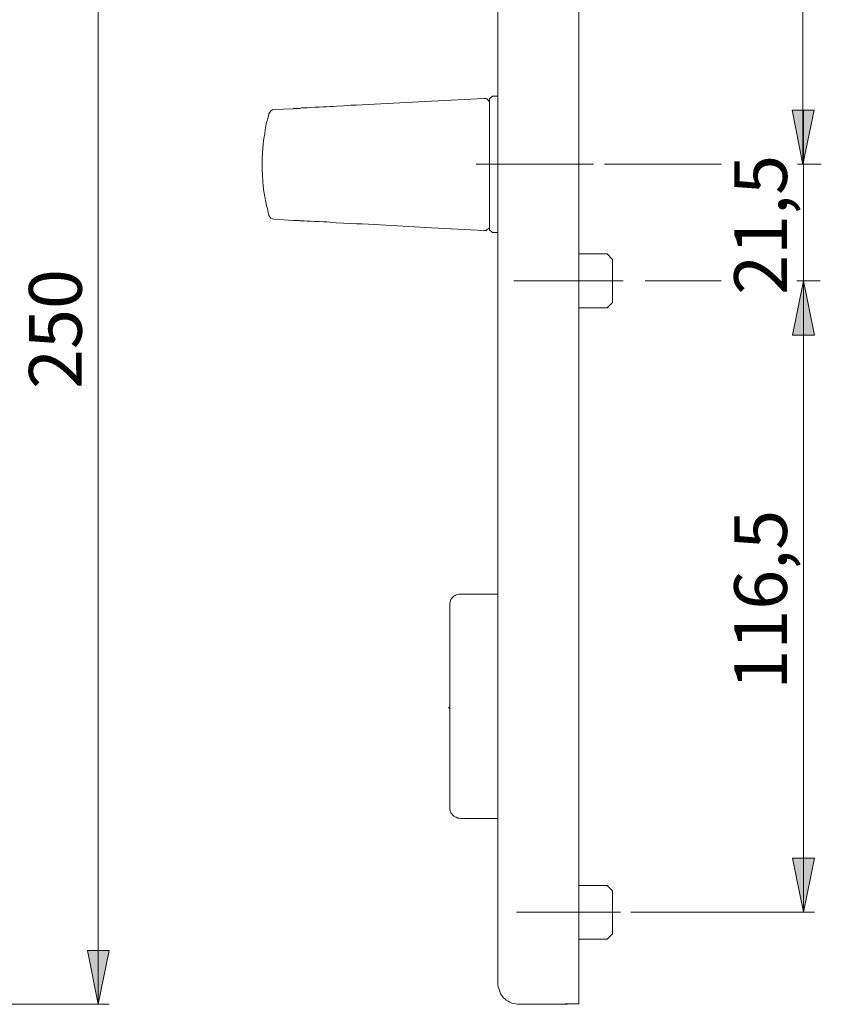
# Model space of a CAD drawing. Units: millimetres. Extents: x 0 to 16.5, y 0 to 11.7.
# Drawn here: x 5.4 to 8.3, y 4.5 to 8.1 of the extents above; entities that cross this region are included whole.
import ezdxf

# ---------------------------------------------------------------- set-up
doc = ezdxf.new("R2010")
doc.units = ezdxf.units.MM
doc.header["$MEASUREMENT"] = 0
for name, pattern in [('AI-Linetype-10', [0.75057, 0.600456, -0.050038, 0.050038, -0.050038]), ('AI-Linetype-11', [0.75057, 0.600456, -0.050038, 0.050038, -0.050038]), ('AI-Linetype-9', [0.75057, 0.600456, -0.050038, 0.050038, -0.050038])]:
    doc.linetypes.add(name, pattern=pattern)
doc.layers.add('Ebene 1', color=7, linetype='Continuous', lineweight=0)

# ---------------------------------------------------------------- blocks, each defined once
blk = doc.blocks.new('Block_1')
at = {"layer": 'Ebene 1', "transparency": 33554687}
h = blk.add_hatch(color=7, dxfattribs=at)
h.dxf.hatch_style = 2
edge = h.paths.add_edge_path()
edge.add_spline(control_points=[(7.9143, 9.2153), (7.9143, 9.2153), (7.8754, 9.4127), (7.8754, 9.4127), (7.8754, 9.4127), (7.9533, 9.4127), (7.9533, 9.4127), (7.9533, 9.4127), (7.9143, 9.2153), (7.9143, 9.2153)], knot_values=[0, 0, 0, 0, 1, 1, 1, 2, 2, 2, 3, 3, 3, 3], degree=3, periodic=0)
edge.add_line((7.9143, 9.2153), (7.9143, 9.2153))
edge = h.paths.add_edge_path()
edge.add_spline(control_points=[(7.9143, 9.018), (7.9143, 9.018), (7.9533, 8.8206), (7.9533, 8.8206), (7.9533, 8.8206), (7.8754, 8.8206), (7.8754, 8.8206), (7.8754, 8.8206), (7.9143, 9.018), (7.9143, 9.018)], knot_values=[0, 0, 0, 0, 1, 1, 1, 2, 2, 2, 3, 3, 3, 3], degree=3, periodic=0)
edge.add_line((7.9143, 9.018), (7.9143, 9.018))
edge = h.paths.add_edge_path()
edge.add_spline(control_points=[(8.2618, 4.862), (8.2618, 4.862), (8.2229, 5.058), (8.2229, 5.058), (8.2229, 5.058), (8.3021, 5.058), (8.3021, 5.058), (8.3021, 5.058), (8.2618, 4.862), (8.2618, 4.862)], knot_values=[0, 0, 0, 0, 1, 1, 1, 2, 2, 2, 3, 3, 3, 3], degree=3, periodic=0)
edge.add_line((8.2618, 4.862), (8.2618, 4.862))
edge = h.paths.add_edge_path()
edge.add_spline(control_points=[(8.2618, 7.1568), (8.2618, 7.1568), (8.3021, 6.9595), (8.3021, 6.9595), (8.3021, 6.9595), (8.2229, 6.9595), (8.2229, 6.9595), (8.2229, 6.9595), (8.2618, 7.1568), (8.2618, 7.1568)], knot_values=[0, 0, 0, 0, 1, 1, 1, 2, 2, 2, 3, 3, 3, 3], degree=3, periodic=0)
edge.add_line((8.2618, 7.1568), (8.2618, 7.1568))
h = blk.add_hatch(color=7, dxfattribs=at)
h.dxf.hatch_style = 2
h.paths.add_polyline_path([(8.2604, 7.5794), (8.2215, 7.7767), (8.3007, 7.7767), (8.2604, 7.5794)])
h = blk.add_hatch(color=7, dxfattribs=at)
h.dxf.hatch_style = 2
h.paths.add_polyline_path([(5.6974, 4.527), (5.6585, 4.723), (5.7377, 4.723), (5.6974, 4.527)])
at = {"layer": 'Ebene 1', "color": 7, "linetype": 'AI-Linetype-11', "lineweight": 9}
blk.add_line((7.0723, 7.5807), (7.4988, 7.5807), dxfattribs=at)
at = {"layer": 'Ebene 1', "color": 7, "lineweight": 9}
for p, q in [((7.5391, 7.5808), (7.963, 7.5808)), ((8.2618, 4.862), (8.2618, 7.1568)), ((7.635, 4.862), (8.3021, 4.862))]:
    blk.add_line(p, q, dxfattribs=at)
at = {"layer": 'Ebene 1', "color": 7, "linetype": 'AI-Linetype-9', "lineweight": 9}
blk.add_line((7.6066, 7.1571), (7.2091, 7.1571), dxfattribs=at)
at = {"layer": 'Ebene 1', "color": 7, "linetype": 'AI-Linetype-10', "lineweight": 9}
blk.add_line((7.5964, 4.8621), (7.2187, 4.8621), dxfattribs=at)
at = {"layer": 'Ebene 1', "color": 7, "lineweight": 9}
for points in [[(8.2604, 7.5794), (8.2215, 7.7767), (8.3007, 7.7767), (8.2604, 7.5794)], [(5.6974, 4.527), (5.6585, 4.723), (5.7377, 4.723), (5.6974, 4.527)]]:
    blk.add_lwpolyline(points, dxfattribs=at)
for points in [[(5.6974, 9.4516), (5.6974, 9.4516), (5.6974, 4.527), (5.6974, 4.527)], [(7.1513, 4.8815), (7.1513, 4.8815), (7.1513, 9.0972), (7.1513, 9.0972)], [(7.4459, 4.8815), (7.4459, 4.8815), (7.4459, 9.0972), (7.4459, 9.0972)], [(8.2604, 7.5794), (8.2604, 7.5794), (8.2604, 9.1166), (8.2604, 9.1166)], [(7.1318, 7.8282), (7.1318, 7.8282), (7.1207, 7.8184), (7.1207, 7.8184)], [(7.1513, 7.8282), (7.1513, 7.8282), (7.1318, 7.8282), (7.1318, 7.8282)], [(6.4063, 7.7823), (6.4063, 7.7823), (6.3368, 7.7795), (6.3368, 7.7795)], [(6.3368, 7.7795), (6.3368, 7.7795), (6.3368, 7.7795), (6.3368, 7.7795)], [(6.4063, 7.7823), (6.4063, 7.7823), (6.4063, 7.7823), (6.4063, 7.7823)], [(6.4076, 7.7837), (6.4076, 7.7837), (6.4076, 7.7837), (6.4076, 7.7837)], [(8.2618, 7.5794), (8.2618, 7.5794), (8.2618, 7.7767), (8.2618, 7.7767)], [(8.241, 7.5808), (8.241, 7.5808), (8.3272, 7.5808), (8.3272, 7.5808)], [(8.2618, 7.1568), (8.2618, 7.1568), (8.2618, 7.5794), (8.2618, 7.5794)], [(6.3368, 7.3806), (6.3368, 7.3806), (6.4076, 7.3764), (6.4076, 7.3764)], [(6.3368, 7.3806), (6.3368, 7.3806), (6.3368, 7.3806), (6.3368, 7.3806)], [(6.4063, 7.3764), (6.4063, 7.3764), (6.4063, 7.3764), (6.4063, 7.3764)], [(7.1207, 7.3417), (7.1207, 7.3417), (7.1318, 7.332), (7.1318, 7.332)], [(7.1318, 7.332), (7.1318, 7.332), (7.1513, 7.332), (7.1513, 7.332)], [(7.5488, 7.2555), (7.5488, 7.2555), (7.4459, 7.2555), (7.4459, 7.2555)], [(7.5682, 7.2347), (7.5682, 7.2347), (7.5488, 7.2555), (7.5488, 7.2555)], [(7.6864, 7.1568), (7.6864, 7.1568), (7.963, 7.1568), (7.963, 7.1568)], [(8.2382, 7.1568), (8.2382, 7.1568), (8.323, 7.1568), (8.323, 7.1568)], [(8.2618, 7.1568), (8.2618, 7.1568), (8.2618, 6.9595), (8.2618, 6.9595)], [(7.4459, 7.0581), (7.4459, 7.0581), (7.5488, 7.0581), (7.5488, 7.0581)], [(7.5488, 7.0581), (7.5488, 7.0581), (7.5682, 7.0776), (7.5682, 7.0776)], [(7.1513, 6.0185), (7.1513, 6.0185), (7.015, 6.0185), (7.015, 6.0185)], [(6.9761, 5.4541), (6.9761, 5.4541), (6.9761, 5.7669), (6.9761, 5.7669)], [(6.972, 5.6056), (6.972, 5.6056), (6.9761, 5.6015), (6.9761, 5.6015)], [(7.015, 5.2026), (7.015, 5.2026), (7.1513, 5.2026), (7.1513, 5.2026)], [(7.5488, 4.9593), (7.5488, 4.9593), (7.4459, 4.9593), (7.4459, 4.9593)], [(7.5682, 4.9399), (7.5682, 4.9399), (7.5488, 4.9593), (7.5488, 4.9593)], [(7.4459, 4.7633), (7.4459, 4.7633), (7.5488, 4.7633), (7.5488, 4.7633)], [(7.5488, 4.7633), (7.5488, 4.7633), (7.5682, 4.7828), (7.5682, 4.7828)], [(5.0233, 4.527), (5.0233, 4.527), (5.7377, 4.527), (5.7377, 4.527)], [(7.2291, 4.527), (7.2291, 4.527), (7.3973, 4.527), (7.3973, 4.527)], [(7.4459, 4.5284), (7.4459, 4.5284), (7.3973, 4.5284), (7.3973, 4.5284)]]:
    blk.add_open_spline(points, degree=3, dxfattribs=at)
for points, knots in [([(7.0998, 7.8198), (7.0998, 7.8198), (6.9094, 7.8101), (6.9094, 7.8101), (6.9094, 7.8101), (6.7023, 7.799), (6.7023, 7.799)], [0, 0, 0, 0, 1, 1, 1, 2, 2, 2, 2]), ([(7.1012, 7.8198), (7.1012, 7.8198), (7.1012, 7.8198), (7.1012, 7.8198), (7.1012, 7.8198), (7.0998, 7.8198), (7.0998, 7.8198)], [0, 0, 0, 0, 1, 1, 1, 2, 2, 2, 2]), ([(7.1207, 7.8004), (7.1207, 7.8004), (7.1207, 7.8045), (7.1207, 7.8045), (7.1207, 7.8045), (7.1207, 7.8073), (7.1207, 7.8073), (7.1207, 7.8073), (7.1179, 7.8101), (7.1179, 7.8101), (7.1179, 7.8101), (7.1165, 7.8129), (7.1165, 7.8129), (7.1165, 7.8129), (7.1137, 7.8157), (7.1137, 7.8157), (7.1137, 7.8157), (7.111, 7.8184), (7.111, 7.8184), (7.111, 7.8184), (7.1082, 7.8198), (7.1082, 7.8198), (7.1082, 7.8198), (7.104, 7.8198), (7.104, 7.8198), (7.104, 7.8198), (7.0998, 7.8198), (7.0998, 7.8198)], [0, 0, 0, 0, 1, 1, 1, 2, 2, 2, 3, 3, 3, 4, 4, 4, 5, 5, 5, 6, 6, 6, 7, 7, 7, 8, 8, 8, 9, 9, 9, 9]), ([(7.1207, 7.8004), (7.1207, 7.8004), (7.1207, 7.8045), (7.1207, 7.8045), (7.1207, 7.8045), (7.1193, 7.8087), (7.1193, 7.8087), (7.1193, 7.8087), (7.1179, 7.8115), (7.1179, 7.8115), (7.1179, 7.8115), (7.1151, 7.8143), (7.1151, 7.8143), (7.1151, 7.8143), (7.1123, 7.817), (7.1123, 7.817), (7.1123, 7.817), (7.1096, 7.8184), (7.1096, 7.8184), (7.1096, 7.8184), (7.1054, 7.8198), (7.1054, 7.8198), (7.1054, 7.8198), (7.1012, 7.8198), (7.1012, 7.8198)], [0, 0, 0, 0, 1, 1, 1, 2, 2, 2, 3, 3, 3, 4, 4, 4, 5, 5, 5, 6, 6, 6, 7, 7, 7, 8, 8, 8, 8]), ([(7.1207, 7.3417), (7.1207, 7.3417), (7.1207, 7.3417), (7.1207, 7.3417), (7.1207, 7.3417), (7.1207, 7.3431), (7.1207, 7.3431), (7.1207, 7.3431), (7.1207, 7.3459), (7.1207, 7.3459), (7.1207, 7.3459), (7.1207, 7.3486), (7.1207, 7.3486), (7.1207, 7.3486), (7.1207, 7.3514), (7.1207, 7.3514), (7.1207, 7.3514), (7.1207, 7.3556), (7.1207, 7.3556), (7.1207, 7.3556), (7.1207, 7.3598), (7.1207, 7.3598), (7.1207, 7.3598), (7.1207, 7.3639), (7.1207, 7.3639), (7.1207, 7.3639), (7.1207, 7.3695), (7.1207, 7.3695), (7.1207, 7.3695), (7.1207, 7.3764), (7.1207, 7.3764), (7.1207, 7.3764), (7.1207, 7.3834), (7.1207, 7.3834), (7.1207, 7.3834), (7.1207, 7.3903), (7.1207, 7.3903), (7.1207, 7.3903), (7.1207, 7.3973), (7.1207, 7.3973), (7.1207, 7.3973), (7.1207, 7.4056), (7.1207, 7.4056), (7.1207, 7.4056), (7.1207, 7.4154), (7.1207, 7.4154), (7.1207, 7.4154), (7.1207, 7.4237), (7.1207, 7.4237), (7.1207, 7.4237), (7.1207, 7.4334), (7.1207, 7.4334), (7.1207, 7.4334), (7.1207, 7.4432), (7.1207, 7.4432), (7.1207, 7.4432), (7.1207, 7.4543), (7.1207, 7.4543), (7.1207, 7.4543), (7.1207, 7.464), (7.1207, 7.464), (7.1207, 7.464), (7.1207, 7.4751), (7.1207, 7.4751), (7.1207, 7.4751), (7.1207, 7.4862), (7.1207, 7.4862), (7.1207, 7.4862), (7.1207, 7.4988), (7.1207, 7.4988), (7.1207, 7.4988), (7.1207, 7.5099), (7.1207, 7.5099), (7.1207, 7.5099), (7.1207, 7.5224), (7.1207, 7.5224), (7.1207, 7.5224), (7.1207, 7.5335), (7.1207, 7.5335), (7.1207, 7.5335), (7.1207, 7.546), (7.1207, 7.546), (7.1207, 7.546), (7.1207, 7.5585), (7.1207, 7.5585), (7.1207, 7.5585), (7.1207, 7.571), (7.1207, 7.571), (7.1207, 7.571), (7.1207, 7.5835), (7.1207, 7.5835), (7.1207, 7.5835), (7.1207, 7.596), (7.1207, 7.596), (7.1207, 7.596), (7.1207, 7.6072), (7.1207, 7.6072), (7.1207, 7.6072), (7.1207, 7.6197), (7.1207, 7.6197), (7.1207, 7.6197), (7.1207, 7.6322), (7.1207, 7.6322), (7.1207, 7.6322), (7.1207, 7.6447), (7.1207, 7.6447), (7.1207, 7.6447), (7.1207, 7.6558), (7.1207, 7.6558), (7.1207, 7.6558), (7.1207, 7.6669), (7.1207, 7.6669), (7.1207, 7.6669), (7.1207, 7.6794), (7.1207, 7.6794), (7.1207, 7.6794), (7.1207, 7.6906), (7.1207, 7.6906), (7.1207, 7.6906), (7.1207, 7.7003), (7.1207, 7.7003), (7.1207, 7.7003), (7.1207, 7.7114), (7.1207, 7.7114), (7.1207, 7.7114), (7.1207, 7.7211), (7.1207, 7.7211), (7.1207, 7.7211), (7.1207, 7.7309), (7.1207, 7.7309), (7.1207, 7.7309), (7.1207, 7.7406), (7.1207, 7.7406), (7.1207, 7.7406), (7.1207, 7.7489), (7.1207, 7.7489), (7.1207, 7.7489), (7.1207, 7.7587), (7.1207, 7.7587), (7.1207, 7.7587), (7.1207, 7.7656), (7.1207, 7.7656), (7.1207, 7.7656), (7.1207, 7.774), (7.1207, 7.774), (7.1207, 7.774), (7.1207, 7.7809), (7.1207, 7.7809), (7.1207, 7.7809), (7.1207, 7.7865), (7.1207, 7.7865), (7.1207, 7.7865), (7.1207, 7.7934), (7.1207, 7.7934), (7.1207, 7.7934), (7.1207, 7.7976), (7.1207, 7.7976), (7.1207, 7.7976), (7.1207, 7.8031), (7.1207, 7.8031), (7.1207, 7.8031), (7.1207, 7.8073), (7.1207, 7.8073), (7.1207, 7.8073), (7.1207, 7.8101), (7.1207, 7.8101), (7.1207, 7.8101), (7.1207, 7.8129), (7.1207, 7.8129), (7.1207, 7.8129), (7.1207, 7.8157), (7.1207, 7.8157), (7.1207, 7.8157), (7.1207, 7.817), (7.1207, 7.817), (7.1207, 7.817), (7.1207, 7.8184), (7.1207, 7.8184)], [0, 0, 0, 0, 1, 1, 1, 2, 2, 2, 3, 3, 3, 4, 4, 4, 5, 5, 5, 6, 6, 6, 7, 7, 7, 8, 8, 8, 9, 9, 9, 10, 10, 10, 11, 11, 11, 12, 12, 12, 13, 13, 13, 14, 14, 14, 15, 15, 15, 16, 16, 16, 17, 17, 17, 18, 18, 18, 19, 19, 19, 20, 20, 20, 21, 21, 21, 22, 22, 22, 23, 23, 23, 24, 24, 24, 25, 25, 25, 26, 26, 26, 27, 27, 27, 28, 28, 28, 29, 29, 29, 30, 30, 30, 31, 31, 31, 32, 32, 32, 33, 33, 33, 34, 34, 34, 35, 35, 35, 36, 36, 36, 37, 37, 37, 38, 38, 38, 39, 39, 39, 40, 40, 40, 41, 41, 41, 42, 42, 42, 43, 43, 43, 44, 44, 44, 45, 45, 45, 46, 46, 46, 47, 47, 47, 48, 48, 48, 49, 49, 49, 50, 50, 50, 51, 51, 51, 52, 52, 52, 53, 53, 53, 54, 54, 54, 55, 55, 55, 56, 56, 56, 57, 57, 57, 58, 58, 58, 59, 59, 59, 59]), ([(6.3368, 7.7795), (6.3368, 7.7795), (6.3312, 7.7781), (6.3312, 7.7781), (6.3312, 7.7781), (6.3256, 7.7753), (6.3256, 7.7753), (6.3256, 7.7753), (6.3215, 7.7698), (6.3215, 7.7698), (6.3215, 7.7698), (6.3187, 7.7642), (6.3187, 7.7642)], [0, 0, 0, 0, 1, 1, 1, 2, 2, 2, 3, 3, 3, 4, 4, 4, 4]), ([(6.7023, 7.799), (6.7023, 7.799), (6.6801, 7.7976), (6.6801, 7.7976), (6.6801, 7.7976), (6.6578, 7.7962), (6.6578, 7.7962), (6.6578, 7.7962), (6.637, 7.7948), (6.637, 7.7948), (6.637, 7.7948), (6.6161, 7.7948), (6.6161, 7.7948), (6.6161, 7.7948), (6.5897, 7.7934), (6.5897, 7.7934), (6.5897, 7.7934), (6.5647, 7.792), (6.5647, 7.792), (6.5647, 7.792), (6.5522, 7.7906), (6.5522, 7.7906), (6.5522, 7.7906), (6.5411, 7.7906), (6.5411, 7.7906), (6.5411, 7.7906), (6.5286, 7.7892), (6.5286, 7.7892), (6.5286, 7.7892), (6.5174, 7.7892), (6.5174, 7.7892), (6.5174, 7.7892), (6.5008, 7.7879), (6.5008, 7.7879), (6.5008, 7.7879), (6.4855, 7.7879), (6.4855, 7.7879), (6.4855, 7.7879), (6.4702, 7.7865), (6.4702, 7.7865), (6.4702, 7.7865), (6.4577, 7.7851), (6.4577, 7.7851), (6.4577, 7.7851), (6.4466, 7.7851), (6.4466, 7.7851), (6.4466, 7.7851), (6.4368, 7.7851), (6.4368, 7.7851), (6.4368, 7.7851), (6.4313, 7.7837), (6.4313, 7.7837), (6.4313, 7.7837), (6.4271, 7.7837), (6.4271, 7.7837), (6.4271, 7.7837), (6.4229, 7.7837), (6.4229, 7.7837), (6.4229, 7.7837), (6.4188, 7.7837), (6.4188, 7.7837), (6.4188, 7.7837), (6.4132, 7.7837), (6.4132, 7.7837), (6.4132, 7.7837), (6.409, 7.7837), (6.409, 7.7837), (6.409, 7.7837), (6.4063, 7.7837), (6.4063, 7.7837), (6.4063, 7.7837), (6.4063, 7.7823), (6.4063, 7.7823)], [0, 0, 0, 0, 1, 1, 1, 2, 2, 2, 3, 3, 3, 4, 4, 4, 5, 5, 5, 6, 6, 6, 7, 7, 7, 8, 8, 8, 9, 9, 9, 10, 10, 10, 11, 11, 11, 12, 12, 12, 13, 13, 13, 14, 14, 14, 15, 15, 15, 16, 16, 16, 17, 17, 17, 18, 18, 18, 19, 19, 19, 20, 20, 20, 21, 21, 21, 22, 22, 22, 23, 23, 23, 24, 24, 24, 24]), ([(6.3187, 7.3945), (6.3187, 7.3945), (6.3187, 7.3945), (6.3187, 7.3945), (6.3187, 7.3945), (6.3187, 7.3959), (6.3187, 7.3959), (6.3187, 7.3959), (6.3173, 7.4001), (6.3173, 7.4001), (6.3173, 7.4001), (6.3159, 7.4056), (6.3159, 7.4056), (6.3159, 7.4056), (6.3145, 7.4126), (6.3145, 7.4126), (6.3145, 7.4126), (6.3131, 7.4195), (6.3131, 7.4195), (6.3131, 7.4195), (6.3103, 7.4293), (6.3103, 7.4293), (6.3103, 7.4293), (6.309, 7.4376), (6.309, 7.4376), (6.309, 7.4376), (6.3062, 7.4487), (6.3062, 7.4487), (6.3062, 7.4487), (6.3034, 7.464), (6.3034, 7.464), (6.3034, 7.464), (6.3006, 7.4821), (6.3006, 7.4821), (6.3006, 7.4821), (6.2978, 7.5001), (6.2978, 7.5001), (6.2978, 7.5001), (6.2964, 7.5196), (6.2964, 7.5196), (6.2964, 7.5196), (6.2951, 7.5404), (6.2951, 7.5404), (6.2951, 7.5404), (6.2937, 7.5613), (6.2937, 7.5613), (6.2937, 7.5613), (6.2937, 7.5821), (6.2937, 7.5821), (6.2937, 7.5821), (6.2937, 7.603), (6.2937, 7.603), (6.2937, 7.603), (6.2951, 7.6238), (6.2951, 7.6238), (6.2951, 7.6238), (6.2964, 7.6364), (6.2964, 7.6364), (6.2964, 7.6364), (6.2978, 7.6544), (6.2978, 7.6544), (6.2978, 7.6544), (6.3006, 7.6739), (6.3006, 7.6739), (6.3006, 7.6739), (6.3034, 7.6906), (6.3034, 7.6906), (6.3034, 7.6906), (6.3048, 7.7059), (6.3048, 7.7059), (6.3048, 7.7059), (6.3076, 7.7198), (6.3076, 7.7198), (6.3076, 7.7198), (6.3103, 7.7323), (6.3103, 7.7323), (6.3103, 7.7323), (6.3131, 7.742), (6.3131, 7.742), (6.3131, 7.742), (6.3159, 7.7517), (6.3159, 7.7517), (6.3159, 7.7517), (6.3173, 7.7573), (6.3173, 7.7573), (6.3173, 7.7573), (6.3187, 7.7615), (6.3187, 7.7615), (6.3187, 7.7615), (6.3187, 7.7628), (6.3187, 7.7628), (6.3187, 7.7628), (6.3187, 7.7642), (6.3187, 7.7642)], [0, 0, 0, 0, 1, 1, 1, 2, 2, 2, 3, 3, 3, 4, 4, 4, 5, 5, 5, 6, 6, 6, 7, 7, 7, 8, 8, 8, 9, 9, 9, 10, 10, 10, 11, 11, 11, 12, 12, 12, 13, 13, 13, 14, 14, 14, 15, 15, 15, 16, 16, 16, 17, 17, 17, 18, 18, 18, 19, 19, 19, 20, 20, 20, 21, 21, 21, 22, 22, 22, 23, 23, 23, 24, 24, 24, 25, 25, 25, 26, 26, 26, 27, 27, 27, 28, 28, 28, 29, 29, 29, 30, 30, 30, 31, 31, 31, 31]), ([(6.3187, 7.3945), (6.3187, 7.3945), (6.3215, 7.3889), (6.3215, 7.3889), (6.3215, 7.3889), (6.3256, 7.3848), (6.3256, 7.3848), (6.3256, 7.3848), (6.3312, 7.382), (6.3312, 7.382), (6.3312, 7.382), (6.3368, 7.3806), (6.3368, 7.3806)], [0, 0, 0, 0, 1, 1, 1, 2, 2, 2, 3, 3, 3, 4, 4, 4, 4]), ([(6.4076, 7.3764), (6.4076, 7.3764), (6.409, 7.3764), (6.409, 7.3764), (6.409, 7.3764), (6.4132, 7.3764), (6.4132, 7.3764), (6.4132, 7.3764), (6.4188, 7.3764), (6.4188, 7.3764), (6.4188, 7.3764), (6.4215, 7.3764), (6.4215, 7.3764), (6.4215, 7.3764), (6.4271, 7.3764), (6.4271, 7.3764), (6.4271, 7.3764), (6.4313, 7.375), (6.4313, 7.375), (6.4313, 7.375), (6.4368, 7.375), (6.4368, 7.375), (6.4368, 7.375), (6.4466, 7.375), (6.4466, 7.375), (6.4466, 7.375), (6.4577, 7.3737), (6.4577, 7.3737), (6.4577, 7.3737), (6.4702, 7.3737), (6.4702, 7.3737), (6.4702, 7.3737), (6.4841, 7.3723), (6.4841, 7.3723), (6.4841, 7.3723), (6.5008, 7.3723), (6.5008, 7.3723), (6.5008, 7.3723), (6.5174, 7.3709), (6.5174, 7.3709), (6.5174, 7.3709), (6.5286, 7.3709), (6.5286, 7.3709), (6.5286, 7.3709), (6.5397, 7.3695), (6.5397, 7.3695), (6.5397, 7.3695), (6.5633, 7.3681), (6.5633, 7.3681), (6.5633, 7.3681), (6.5897, 7.3667), (6.5897, 7.3667), (6.5897, 7.3667), (6.6161, 7.3653), (6.6161, 7.3653), (6.6161, 7.3653), (6.637, 7.3639), (6.637, 7.3639), (6.637, 7.3639), (6.6578, 7.3639), (6.6578, 7.3639), (6.6578, 7.3639), (6.6801, 7.3625), (6.6801, 7.3625), (6.6801, 7.3625), (6.7023, 7.3611), (6.7023, 7.3611)], [0, 0, 0, 0, 1, 1, 1, 2, 2, 2, 3, 3, 3, 4, 4, 4, 5, 5, 5, 6, 6, 6, 7, 7, 7, 8, 8, 8, 9, 9, 9, 10, 10, 10, 11, 11, 11, 12, 12, 12, 13, 13, 13, 14, 14, 14, 15, 15, 15, 16, 16, 16, 17, 17, 17, 18, 18, 18, 19, 19, 19, 20, 20, 20, 21, 21, 21, 22, 22, 22, 22]), ([(6.7023, 7.3611), (6.7023, 7.3611), (6.9094, 7.35), (6.9094, 7.35), (6.9094, 7.35), (7.0998, 7.3403), (7.0998, 7.3403)], [0, 0, 0, 0, 1, 1, 1, 2, 2, 2, 2]), ([(7.1207, 7.3598), (7.1207, 7.3598), (7.1207, 7.3556), (7.1207, 7.3556), (7.1207, 7.3556), (7.1207, 7.3528), (7.1207, 7.3528), (7.1207, 7.3528), (7.1179, 7.3486), (7.1179, 7.3486), (7.1179, 7.3486), (7.1165, 7.3459), (7.1165, 7.3459), (7.1165, 7.3459), (7.1137, 7.3445), (7.1137, 7.3445), (7.1137, 7.3445), (7.111, 7.3417), (7.111, 7.3417), (7.111, 7.3417), (7.1082, 7.3403), (7.1082, 7.3403), (7.1082, 7.3403), (7.104, 7.3403), (7.104, 7.3403), (7.104, 7.3403), (7.0998, 7.3403), (7.0998, 7.3403)], [0, 0, 0, 0, 1, 1, 1, 2, 2, 2, 3, 3, 3, 4, 4, 4, 5, 5, 5, 6, 6, 6, 7, 7, 7, 8, 8, 8, 9, 9, 9, 9]), ([(7.5682, 7.2347), (7.5682, 7.2347), (7.5682, 7.2347), (7.5682, 7.2347), (7.5682, 7.2347), (7.5682, 7.2319), (7.5682, 7.2319), (7.5682, 7.2319), (7.5682, 7.2305), (7.5682, 7.2305), (7.5682, 7.2305), (7.5682, 7.2277), (7.5682, 7.2277), (7.5682, 7.2277), (7.5682, 7.2235), (7.5682, 7.2235), (7.5682, 7.2235), (7.5682, 7.2208), (7.5682, 7.2208), (7.5682, 7.2208), (7.5682, 7.2152), (7.5682, 7.2152), (7.5682, 7.2152), (7.5682, 7.211), (7.5682, 7.211), (7.5682, 7.211), (7.5682, 7.2055), (7.5682, 7.2055), (7.5682, 7.2055), (7.5682, 7.1999), (7.5682, 7.1999), (7.5682, 7.1999), (7.5682, 7.193), (7.5682, 7.193), (7.5682, 7.193), (7.5682, 7.1874), (7.5682, 7.1874), (7.5682, 7.1874), (7.5682, 7.1805), (7.5682, 7.1805), (7.5682, 7.1805), (7.5682, 7.1735), (7.5682, 7.1735), (7.5682, 7.1735), (7.5682, 7.1666), (7.5682, 7.1666), (7.5682, 7.1666), (7.5682, 7.1596), (7.5682, 7.1596), (7.5682, 7.1596), (7.5682, 7.1513), (7.5682, 7.1513), (7.5682, 7.1513), (7.5682, 7.1443), (7.5682, 7.1443), (7.5682, 7.1443), (7.5682, 7.1374), (7.5682, 7.1374), (7.5682, 7.1374), (7.5682, 7.1304), (7.5682, 7.1304), (7.5682, 7.1304), (7.5682, 7.1249), (7.5682, 7.1249), (7.5682, 7.1249), (7.5682, 7.1179), (7.5682, 7.1179), (7.5682, 7.1179), (7.5682, 7.1123), (7.5682, 7.1123), (7.5682, 7.1123), (7.5682, 7.1054), (7.5682, 7.1054), (7.5682, 7.1054), (7.5682, 7.1012), (7.5682, 7.1012), (7.5682, 7.1012), (7.5682, 7.0957), (7.5682, 7.0957), (7.5682, 7.0957), (7.5682, 7.0915), (7.5682, 7.0915), (7.5682, 7.0915), (7.5682, 7.0873), (7.5682, 7.0873), (7.5682, 7.0873), (7.5682, 7.0845), (7.5682, 7.0845), (7.5682, 7.0845), (7.5682, 7.0818), (7.5682, 7.0818), (7.5682, 7.0818), (7.5682, 7.0804), (7.5682, 7.0804), (7.5682, 7.0804), (7.5682, 7.079), (7.5682, 7.079), (7.5682, 7.079), (7.5682, 7.0776), (7.5682, 7.0776)], [0, 0, 0, 0, 1, 1, 1, 2, 2, 2, 3, 3, 3, 4, 4, 4, 5, 5, 5, 6, 6, 6, 7, 7, 7, 8, 8, 8, 9, 9, 9, 10, 10, 10, 11, 11, 11, 12, 12, 12, 13, 13, 13, 14, 14, 14, 15, 15, 15, 16, 16, 16, 17, 17, 17, 18, 18, 18, 19, 19, 19, 20, 20, 20, 21, 21, 21, 22, 22, 22, 23, 23, 23, 24, 24, 24, 25, 25, 25, 26, 26, 26, 27, 27, 27, 28, 28, 28, 29, 29, 29, 30, 30, 30, 31, 31, 31, 32, 32, 32, 33, 33, 33, 33]), ([(8.2618, 7.1568), (8.2618, 7.1568), (8.3021, 6.9595), (8.3021, 6.9595), (8.3021, 6.9595), (8.2229, 6.9595), (8.2229, 6.9595), (8.2229, 6.9595), (8.2618, 7.1568), (8.2618, 7.1568)], [0, 0, 0, 0, 1, 1, 1, 2, 2, 2, 3, 3, 3, 3]), ([(7.015, 6.0185), (7.015, 6.0185), (7.0095, 6.0185), (7.0095, 6.0185), (7.0095, 6.0185), (7.0053, 6.0171), (7.0053, 6.0171), (7.0053, 6.0171), (6.9998, 6.0157), (6.9998, 6.0157), (6.9998, 6.0157), (6.9956, 6.0129), (6.9956, 6.0129), (6.9956, 6.0129), (6.9914, 6.0101), (6.9914, 6.0101), (6.9914, 6.0101), (6.9873, 6.0073), (6.9873, 6.0073), (6.9873, 6.0073), (6.9831, 6.0032), (6.9831, 6.0032), (6.9831, 6.0032), (6.9803, 5.999), (6.9803, 5.999), (6.9803, 5.999), (6.9789, 5.9948), (6.9789, 5.9948), (6.9789, 5.9948), (6.9775, 5.9893), (6.9775, 5.9893), (6.9775, 5.9893), (6.9761, 5.9851), (6.9761, 5.9851), (6.9761, 5.9851), (6.9761, 5.9795), (6.9761, 5.9795)], [0, 0, 0, 0, 1, 1, 1, 2, 2, 2, 3, 3, 3, 4, 4, 4, 5, 5, 5, 6, 6, 6, 7, 7, 7, 8, 8, 8, 9, 9, 9, 10, 10, 10, 11, 11, 11, 12, 12, 12, 12]), ([(6.9761, 5.7669), (6.9761, 5.7669), (6.9761, 5.7794), (6.9761, 5.7794), (6.9761, 5.7794), (6.9761, 5.7905), (6.9761, 5.7905), (6.9761, 5.7905), (6.9761, 5.803), (6.9761, 5.803), (6.9761, 5.803), (6.9761, 5.8141), (6.9761, 5.8141), (6.9761, 5.8141), (6.9761, 5.8253), (6.9761, 5.8253), (6.9761, 5.8253), (6.9761, 5.8364), (6.9761, 5.8364), (6.9761, 5.8364), (6.9761, 5.8475), (6.9761, 5.8475), (6.9761, 5.8475), (6.9761, 5.8586), (6.9761, 5.8586), (6.9761, 5.8586), (6.9761, 5.8683), (6.9761, 5.8683), (6.9761, 5.8683), (6.9761, 5.8781), (6.9761, 5.8781), (6.9761, 5.8781), (6.9761, 5.8878), (6.9761, 5.8878), (6.9761, 5.8878), (6.9761, 5.8975), (6.9761, 5.8975), (6.9761, 5.8975), (6.9761, 5.9073), (6.9761, 5.9073), (6.9761, 5.9073), (6.9761, 5.9156), (6.9761, 5.9156), (6.9761, 5.9156), (6.9761, 5.9239), (6.9761, 5.9239), (6.9761, 5.9239), (6.9761, 5.9309), (6.9761, 5.9309), (6.9761, 5.9309), (6.9761, 5.9378), (6.9761, 5.9378), (6.9761, 5.9378), (6.9761, 5.9448), (6.9761, 5.9448), (6.9761, 5.9448), (6.9761, 5.9504), (6.9761, 5.9504), (6.9761, 5.9504), (6.9761, 5.9559), (6.9761, 5.9559), (6.9761, 5.9559), (6.9761, 5.9615), (6.9761, 5.9615), (6.9761, 5.9615), (6.9761, 5.9656), (6.9761, 5.9656), (6.9761, 5.9656), (6.9761, 5.9698), (6.9761, 5.9698), (6.9761, 5.9698), (6.9761, 5.9726), (6.9761, 5.9726), (6.9761, 5.9726), (6.9761, 5.9754), (6.9761, 5.9754), (6.9761, 5.9754), (6.9761, 5.9768), (6.9761, 5.9768), (6.9761, 5.9768), (6.9761, 5.9782), (6.9761, 5.9782), (6.9761, 5.9782), (6.9761, 5.9795), (6.9761, 5.9795)], [0, 0, 0, 0, 1, 1, 1, 2, 2, 2, 3, 3, 3, 4, 4, 4, 5, 5, 5, 6, 6, 6, 7, 7, 7, 8, 8, 8, 9, 9, 9, 10, 10, 10, 11, 11, 11, 12, 12, 12, 13, 13, 13, 14, 14, 14, 15, 15, 15, 16, 16, 16, 17, 17, 17, 18, 18, 18, 19, 19, 19, 20, 20, 20, 21, 21, 21, 22, 22, 22, 23, 23, 23, 24, 24, 24, 25, 25, 25, 26, 26, 26, 27, 27, 27, 28, 28, 28, 28]), ([(6.9761, 5.2429), (6.9761, 5.2429), (6.9761, 5.2429), (6.9761, 5.2429), (6.9761, 5.2429), (6.9761, 5.2443), (6.9761, 5.2443), (6.9761, 5.2443), (6.9761, 5.247), (6.9761, 5.247), (6.9761, 5.247), (6.9761, 5.2484), (6.9761, 5.2484), (6.9761, 5.2484), (6.9761, 5.2526), (6.9761, 5.2526), (6.9761, 5.2526), (6.9761, 5.2554), (6.9761, 5.2554), (6.9761, 5.2554), (6.9761, 5.2609), (6.9761, 5.2609), (6.9761, 5.2609), (6.9761, 5.2651), (6.9761, 5.2651), (6.9761, 5.2651), (6.9761, 5.2707), (6.9761, 5.2707), (6.9761, 5.2707), (6.9761, 5.2776), (6.9761, 5.2776), (6.9761, 5.2776), (6.9761, 5.2832), (6.9761, 5.2832), (6.9761, 5.2832), (6.9761, 5.2915), (6.9761, 5.2915), (6.9761, 5.2915), (6.9761, 5.2985), (6.9761, 5.2985), (6.9761, 5.2985), (6.9761, 5.3068), (6.9761, 5.3068), (6.9761, 5.3068), (6.9761, 5.3151), (6.9761, 5.3151), (6.9761, 5.3151), (6.9761, 5.3249), (6.9761, 5.3249), (6.9761, 5.3249), (6.9761, 5.3332), (6.9761, 5.3332), (6.9761, 5.3332), (6.9761, 5.3429), (6.9761, 5.3429), (6.9761, 5.3429), (6.9761, 5.3541), (6.9761, 5.3541), (6.9761, 5.3541), (6.9761, 5.3638), (6.9761, 5.3638), (6.9761, 5.3638), (6.9761, 5.3749), (6.9761, 5.3749), (6.9761, 5.3749), (6.9761, 5.386), (6.9761, 5.386), (6.9761, 5.386), (6.9761, 5.3972), (6.9761, 5.3972), (6.9761, 5.3972), (6.9761, 5.4083), (6.9761, 5.4083), (6.9761, 5.4083), (6.9761, 5.4194), (6.9761, 5.4194), (6.9761, 5.4194), (6.9761, 5.4305), (6.9761, 5.4305), (6.9761, 5.4305), (6.9761, 5.443), (6.9761, 5.443), (6.9761, 5.443), (6.9761, 5.4541), (6.9761, 5.4541)], [0, 0, 0, 0, 1, 1, 1, 2, 2, 2, 3, 3, 3, 4, 4, 4, 5, 5, 5, 6, 6, 6, 7, 7, 7, 8, 8, 8, 9, 9, 9, 10, 10, 10, 11, 11, 11, 12, 12, 12, 13, 13, 13, 14, 14, 14, 15, 15, 15, 16, 16, 16, 17, 17, 17, 18, 18, 18, 19, 19, 19, 20, 20, 20, 21, 21, 21, 22, 22, 22, 23, 23, 23, 24, 24, 24, 25, 25, 25, 26, 26, 26, 27, 27, 27, 28, 28, 28, 28]), ([(6.9761, 5.2429), (6.9761, 5.2429), (6.9761, 5.2373), (6.9761, 5.2373), (6.9761, 5.2373), (6.9775, 5.2318), (6.9775, 5.2318), (6.9775, 5.2318), (6.9789, 5.2276), (6.9789, 5.2276), (6.9789, 5.2276), (6.9803, 5.2234), (6.9803, 5.2234), (6.9803, 5.2234), (6.9831, 5.2192), (6.9831, 5.2192), (6.9831, 5.2192), (6.9873, 5.2151), (6.9873, 5.2151), (6.9873, 5.2151), (6.9914, 5.2109), (6.9914, 5.2109), (6.9914, 5.2109), (6.9956, 5.2081), (6.9956, 5.2081), (6.9956, 5.2081), (6.9998, 5.2067), (6.9998, 5.2067), (6.9998, 5.2067), (7.0053, 5.204), (7.0053, 5.204), (7.0053, 5.204), (7.0095, 5.204), (7.0095, 5.204), (7.0095, 5.204), (7.015, 5.2026), (7.015, 5.2026)], [0, 0, 0, 0, 1, 1, 1, 2, 2, 2, 3, 3, 3, 4, 4, 4, 5, 5, 5, 6, 6, 6, 7, 7, 7, 8, 8, 8, 9, 9, 9, 10, 10, 10, 11, 11, 11, 12, 12, 12, 12]), ([(8.2618, 4.862), (8.2618, 4.862), (8.2229, 5.058), (8.2229, 5.058), (8.2229, 5.058), (8.3021, 5.058), (8.3021, 5.058), (8.3021, 5.058), (8.2618, 4.862), (8.2618, 4.862)], [0, 0, 0, 0, 1, 1, 1, 2, 2, 2, 3, 3, 3, 3]), ([(7.5682, 4.9399), (7.5682, 4.9399), (7.5682, 4.9399), (7.5682, 4.9399), (7.5682, 4.9399), (7.5682, 4.9385), (7.5682, 4.9385), (7.5682, 4.9385), (7.5682, 4.9371), (7.5682, 4.9371), (7.5682, 4.9371), (7.5682, 4.9357), (7.5682, 4.9357), (7.5682, 4.9357), (7.5682, 4.9329), (7.5682, 4.9329), (7.5682, 4.9329), (7.5682, 4.9287), (7.5682, 4.9287), (7.5682, 4.9287), (7.5682, 4.9246), (7.5682, 4.9246), (7.5682, 4.9246), (7.5682, 4.9204), (7.5682, 4.9204), (7.5682, 4.9204), (7.5682, 4.9162), (7.5682, 4.9162), (7.5682, 4.9162), (7.5682, 4.9107), (7.5682, 4.9107), (7.5682, 4.9107), (7.5682, 4.9051), (7.5682, 4.9051), (7.5682, 4.9051), (7.5682, 4.8982), (7.5682, 4.8982), (7.5682, 4.8982), (7.5682, 4.8926), (7.5682, 4.8926), (7.5682, 4.8926), (7.5682, 4.8857), (7.5682, 4.8857), (7.5682, 4.8857), (7.5682, 4.8787), (7.5682, 4.8787), (7.5682, 4.8787), (7.5682, 4.8718), (7.5682, 4.8718), (7.5682, 4.8718), (7.5682, 4.8634), (7.5682, 4.8634), (7.5682, 4.8634), (7.5682, 4.8565), (7.5682, 4.8565), (7.5682, 4.8565), (7.5682, 4.8495), (7.5682, 4.8495), (7.5682, 4.8495), (7.5682, 4.8426), (7.5682, 4.8426), (7.5682, 4.8426), (7.5682, 4.8356), (7.5682, 4.8356), (7.5682, 4.8356), (7.5682, 4.8287), (7.5682, 4.8287), (7.5682, 4.8287), (7.5682, 4.8231), (7.5682, 4.8231), (7.5682, 4.8231), (7.5682, 4.8162), (7.5682, 4.8162), (7.5682, 4.8162), (7.5682, 4.8106), (7.5682, 4.8106), (7.5682, 4.8106), (7.5682, 4.805), (7.5682, 4.805), (7.5682, 4.805), (7.5682, 4.8009), (7.5682, 4.8009), (7.5682, 4.8009), (7.5682, 4.7967), (7.5682, 4.7967), (7.5682, 4.7967), (7.5682, 4.7925), (7.5682, 4.7925), (7.5682, 4.7925), (7.5682, 4.7897), (7.5682, 4.7897), (7.5682, 4.7897), (7.5682, 4.787), (7.5682, 4.787), (7.5682, 4.787), (7.5682, 4.7842), (7.5682, 4.7842), (7.5682, 4.7842), (7.5682, 4.7828), (7.5682, 4.7828)], [0, 0, 0, 0, 1, 1, 1, 2, 2, 2, 3, 3, 3, 4, 4, 4, 5, 5, 5, 6, 6, 6, 7, 7, 7, 8, 8, 8, 9, 9, 9, 10, 10, 10, 11, 11, 11, 12, 12, 12, 13, 13, 13, 14, 14, 14, 15, 15, 15, 16, 16, 16, 17, 17, 17, 18, 18, 18, 19, 19, 19, 20, 20, 20, 21, 21, 21, 22, 22, 22, 23, 23, 23, 24, 24, 24, 25, 25, 25, 26, 26, 26, 27, 27, 27, 28, 28, 28, 29, 29, 29, 30, 30, 30, 31, 31, 31, 32, 32, 32, 33, 33, 33, 33]), ([(7.1513, 4.6049), (7.1513, 4.6049), (7.1513, 4.6049), (7.1513, 4.6049), (7.1513, 4.6049), (7.1513, 4.6063), (7.1513, 4.6063), (7.1513, 4.6063), (7.1513, 4.6077), (7.1513, 4.6077), (7.1513, 4.6077), (7.1513, 4.6091), (7.1513, 4.6091), (7.1513, 4.6091), (7.1513, 4.6118), (7.1513, 4.6118), (7.1513, 4.6118), (7.1513, 4.6146), (7.1513, 4.6146), (7.1513, 4.6146), (7.1513, 4.6188), (7.1513, 4.6188), (7.1513, 4.6188), (7.1513, 4.623), (7.1513, 4.623), (7.1513, 4.623), (7.1513, 4.6285), (7.1513, 4.6285), (7.1513, 4.6285), (7.1513, 4.6341), (7.1513, 4.6341), (7.1513, 4.6341), (7.1513, 4.6396), (7.1513, 4.6396), (7.1513, 4.6396), (7.1513, 4.6466), (7.1513, 4.6466), (7.1513, 4.6466), (7.1513, 4.6535), (7.1513, 4.6535), (7.1513, 4.6535), (7.1513, 4.6619), (7.1513, 4.6619), (7.1513, 4.6619), (7.1513, 4.6702), (7.1513, 4.6702), (7.1513, 4.6702), (7.1513, 4.6786), (7.1513, 4.6786), (7.1513, 4.6786), (7.1513, 4.6883), (7.1513, 4.6883), (7.1513, 4.6883), (7.1513, 4.698), (7.1513, 4.698), (7.1513, 4.698), (7.1513, 4.7077), (7.1513, 4.7077), (7.1513, 4.7077), (7.1513, 4.7189), (7.1513, 4.7189), (7.1513, 4.7189), (7.1513, 4.73), (7.1513, 4.73), (7.1513, 4.73), (7.1513, 4.7411), (7.1513, 4.7411), (7.1513, 4.7411), (7.1513, 4.7522), (7.1513, 4.7522), (7.1513, 4.7522), (7.1513, 4.7647), (7.1513, 4.7647), (7.1513, 4.7647), (7.1513, 4.7772), (7.1513, 4.7772), (7.1513, 4.7772), (7.1513, 4.7897), (7.1513, 4.7897), (7.1513, 4.7897), (7.1513, 4.8023), (7.1513, 4.8023), (7.1513, 4.8023), (7.1513, 4.8148), (7.1513, 4.8148), (7.1513, 4.8148), (7.1513, 4.8287), (7.1513, 4.8287), (7.1513, 4.8287), (7.1513, 4.8412), (7.1513, 4.8412), (7.1513, 4.8412), (7.1513, 4.8551), (7.1513, 4.8551), (7.1513, 4.8551), (7.1513, 4.8676), (7.1513, 4.8676), (7.1513, 4.8676), (7.1513, 4.8815), (7.1513, 4.8815)], [0, 0, 0, 0, 1, 1, 1, 2, 2, 2, 3, 3, 3, 4, 4, 4, 5, 5, 5, 6, 6, 6, 7, 7, 7, 8, 8, 8, 9, 9, 9, 10, 10, 10, 11, 11, 11, 12, 12, 12, 13, 13, 13, 14, 14, 14, 15, 15, 15, 16, 16, 16, 17, 17, 17, 18, 18, 18, 19, 19, 19, 20, 20, 20, 21, 21, 21, 22, 22, 22, 23, 23, 23, 24, 24, 24, 25, 25, 25, 26, 26, 26, 27, 27, 27, 28, 28, 28, 29, 29, 29, 30, 30, 30, 31, 31, 31, 32, 32, 32, 33, 33, 33, 33]), ([(7.4459, 4.5284), (7.4459, 4.5284), (7.4459, 4.5312), (7.4459, 4.5312), (7.4459, 4.5312), (7.4459, 4.534), (7.4459, 4.534), (7.4459, 4.534), (7.4459, 4.5368), (7.4459, 4.5368), (7.4459, 4.5368), (7.4459, 4.5409), (7.4459, 4.5409), (7.4459, 4.5409), (7.4459, 4.5451), (7.4459, 4.5451), (7.4459, 4.5451), (7.4459, 4.5507), (7.4459, 4.5507), (7.4459, 4.5507), (7.4459, 4.5562), (7.4459, 4.5562), (7.4459, 4.5562), (7.4459, 4.5632), (7.4459, 4.5632), (7.4459, 4.5632), (7.4459, 4.5701), (7.4459, 4.5701), (7.4459, 4.5701), (7.4459, 4.5771), (7.4459, 4.5771), (7.4459, 4.5771), (7.4459, 4.5854), (7.4459, 4.5854), (7.4459, 4.5854), (7.4459, 4.5938), (7.4459, 4.5938), (7.4459, 4.5938), (7.4459, 4.6035), (7.4459, 4.6035), (7.4459, 4.6035), (7.4459, 4.6132), (7.4459, 4.6132), (7.4459, 4.6132), (7.4459, 4.623), (7.4459, 4.623), (7.4459, 4.623), (7.4459, 4.6341), (7.4459, 4.6341), (7.4459, 4.6341), (7.4459, 4.6452), (7.4459, 4.6452), (7.4459, 4.6452), (7.4459, 4.6563), (7.4459, 4.6563), (7.4459, 4.6563), (7.4459, 4.6688), (7.4459, 4.6688), (7.4459, 4.6688), (7.4459, 4.6799), (7.4459, 4.6799), (7.4459, 4.6799), (7.4459, 4.6938), (7.4459, 4.6938), (7.4459, 4.6938), (7.4459, 4.7064), (7.4459, 4.7064), (7.4459, 4.7064), (7.4459, 4.7203), (7.4459, 4.7203), (7.4459, 4.7203), (7.4459, 4.7342), (7.4459, 4.7342), (7.4459, 4.7342), (7.4459, 4.7481), (7.4459, 4.7481), (7.4459, 4.7481), (7.4459, 4.7619), (7.4459, 4.7619), (7.4459, 4.7619), (7.4459, 4.7758), (7.4459, 4.7758), (7.4459, 4.7758), (7.4459, 4.7911), (7.4459, 4.7911), (7.4459, 4.7911), (7.4459, 4.805), (7.4459, 4.805), (7.4459, 4.805), (7.4459, 4.8203), (7.4459, 4.8203), (7.4459, 4.8203), (7.4459, 4.8356), (7.4459, 4.8356), (7.4459, 4.8356), (7.4459, 4.8509), (7.4459, 4.8509), (7.4459, 4.8509), (7.4459, 4.8662), (7.4459, 4.8662), (7.4459, 4.8662), (7.4459, 4.8815), (7.4459, 4.8815)], [0, 0, 0, 0, 1, 1, 1, 2, 2, 2, 3, 3, 3, 4, 4, 4, 5, 5, 5, 6, 6, 6, 7, 7, 7, 8, 8, 8, 9, 9, 9, 10, 10, 10, 11, 11, 11, 12, 12, 12, 13, 13, 13, 14, 14, 14, 15, 15, 15, 16, 16, 16, 17, 17, 17, 18, 18, 18, 19, 19, 19, 20, 20, 20, 21, 21, 21, 22, 22, 22, 23, 23, 23, 24, 24, 24, 25, 25, 25, 26, 26, 26, 27, 27, 27, 28, 28, 28, 29, 29, 29, 30, 30, 30, 31, 31, 31, 32, 32, 32, 33, 33, 33, 34, 34, 34, 34]), ([(7.1513, 4.6049), (7.1513, 4.6049), (7.1513, 4.5979), (7.1513, 4.5979), (7.1513, 4.5979), (7.1527, 4.591), (7.1527, 4.591), (7.1527, 4.591), (7.154, 4.584), (7.154, 4.584), (7.154, 4.584), (7.1568, 4.5771), (7.1568, 4.5771), (7.1568, 4.5771), (7.1596, 4.5701), (7.1596, 4.5701), (7.1596, 4.5701), (7.1624, 4.5632), (7.1624, 4.5632), (7.1624, 4.5632), (7.1666, 4.5576), (7.1666, 4.5576), (7.1666, 4.5576), (7.1707, 4.5521), (7.1707, 4.5521), (7.1707, 4.5521), (7.1763, 4.5465), (7.1763, 4.5465), (7.1763, 4.5465), (7.1818, 4.5423), (7.1818, 4.5423), (7.1818, 4.5423), (7.1888, 4.5382), (7.1888, 4.5382), (7.1888, 4.5382), (7.1944, 4.5354), (7.1944, 4.5354), (7.1944, 4.5354), (7.2013, 4.5312), (7.2013, 4.5312), (7.2013, 4.5312), (7.2083, 4.5298), (7.2083, 4.5298), (7.2083, 4.5298), (7.2152, 4.5284), (7.2152, 4.5284), (7.2152, 4.5284), (7.2222, 4.527), (7.2222, 4.527), (7.2222, 4.527), (7.2291, 4.527), (7.2291, 4.527)], [0, 0, 0, 0, 1, 1, 1, 2, 2, 2, 3, 3, 3, 4, 4, 4, 5, 5, 5, 6, 6, 6, 7, 7, 7, 8, 8, 8, 9, 9, 9, 10, 10, 10, 11, 11, 11, 12, 12, 12, 13, 13, 13, 14, 14, 14, 15, 15, 15, 16, 16, 16, 17, 17, 17, 17]), ([(7.3973, 4.527), (7.3973, 4.527), (7.4001, 4.527), (7.4001, 4.527), (7.4001, 4.527), (7.4028, 4.527), (7.4028, 4.527), (7.4028, 4.527), (7.4042, 4.5284), (7.4042, 4.5284)], [0, 0, 0, 0, 1, 1, 1, 2, 2, 2, 3, 3, 3, 3])]:
    blk.add_open_spline(points, degree=3, knots=knots, dxfattribs=at)
at = {"layer": 'Ebene 1', "char_height": 0.2, "attachment_point": 7, "rotation": 90}
for s, insert in [('\\C7;\\FArial Unicode MS|b0|i0|c129;\\H0.191896;\\W1.000240;21,5', (8.2023, 7.1059)), ('\\C7;\\FArial Unicode MS|b0|i0|c129;\\H0.191896;\\W1.000240;250', (5.638, 6.7637)), ('\\C7;\\FArial Unicode MS|b0|i0|c129;\\H0.191896;\\W1.000240;116,5', (8.2023, 5.6705))]:
    blk.add_mtext(s, dxfattribs=dict(at, insert=insert))
blk = doc.blocks.new('Block_0')
at = {"layer": 'Ebene 1'}
blk.add_blockref('Block_1', (0, 0), dxfattribs=at)

msp = doc.modelspace()

# ---------------------------------------------------------------- block references
at = {"layer": 'Ebene 1'}
msp.add_blockref('Block_0', (0, 0), dxfattribs=at)

doc.saveas('drawing.dxf')
